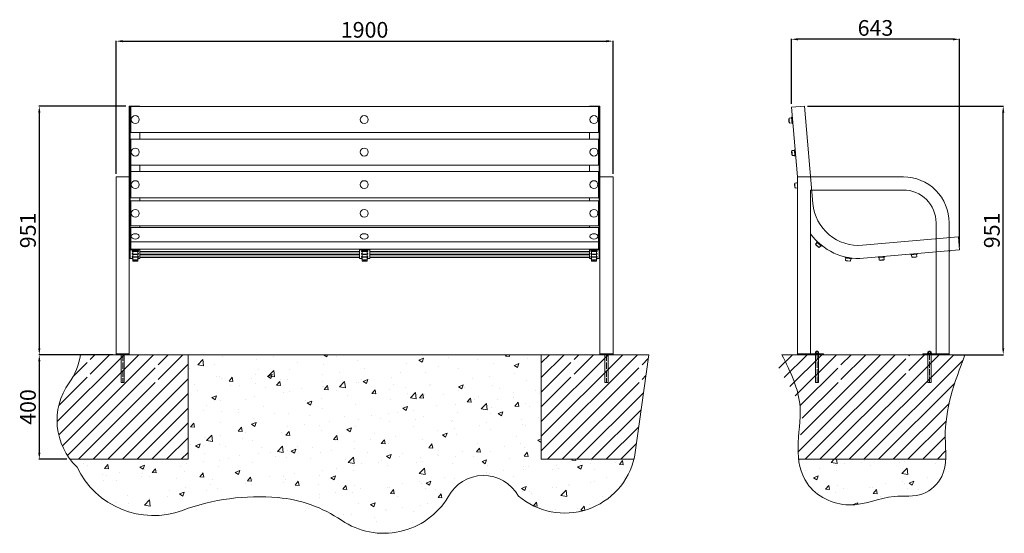
# Model space of a CAD drawing. Units: millimetres. Extents: x -7369 to 18589, y -8078 to 2990.
# Drawn here: x 14724 to 18489, y -2597 to -633 of the extents above; entities that cross this region are included whole.
import ezdxf

# ---------------------------------------------------------------- set-up
doc = ezdxf.new("R2010")
doc.units = ezdxf.units.MM
doc.linetypes.add('ACAD_ISO04W100', pattern=[30, 24, -3, 0, -3])
for name, color, linetype, lineweight in [('deska', 7, 'Continuous', 15), ('grunt fundament', 7, 'Continuous', 9), ('Rama', 7, 'Continuous', 20), ('Wymiarowanie', 7, 'Continuous', 13), ('wymiary', 7, 'Continuous', 5), ('Łączniki', 7, 'Continuous', 9)]:
    doc.layers.add(name, color=color, linetype=linetype, lineweight=lineweight)
doc.styles.get("Standard").update_dxf_attribs({"font": 'arial.ttf'})
doc.dimstyles.new('Copy of ISO-25', dxfattribs={"dimtxt": 25, "dimasz": 25, "dimexe": 1.25, "dimexo": 12.5, "dimgap": 5, "dimtad": 1, "dimdec": 0, "dimtxsty": 'Standard', "dimcen": 2.5, "dimadec": 0, "dimazin": 0, "dimtfac": 1, "dimtdec": 0, "dimtmove": 0, "dimatfit": 3, "dimfxl": 1, "dimarcsym": 0})

# ---------------------------------------------------------------- blocks, each defined once
blk = doc.blocks.new('*D125')
at = {"layer": 'Defpoints', "color": 0}
for p in [(15067.4, -1914.1), (14798.6, -2314.1), (14916.5, -2314.1)]:
    blk.add_point(p, dxfattribs=at)
at = {"layer": 'Wymiarowanie', "color": 0, "lineweight": -2}
for p, q in [((15054.9, -1914.1), (14797.3, -1914.1)), ((14798.6, -1939.1), (14798.6, -2289.1)), ((14904, -2314.1), (14797.3, -2314.1))]:
    blk.add_line(p, q, dxfattribs=at)
at = {"layer": 'Wymiarowanie', "color": 0}
for points in [[(14794.4, -1939.1), (14802.7, -1939.1), (14798.6, -1914.1)], [(14794.4, -2289.1), (14802.7, -2289.1), (14798.6, -2314.1)]]:
    blk.add_solid(points, dxfattribs=at)
at = {"layer": 'Wymiarowanie', "color": 0, "insert": (14762.9, -2114.1), "char_height": 60, "attachment_point": 5, "rotation": 90}
blk.add_mtext('400', dxfattribs=at)
blk = doc.blocks.new('*D126')
at = {"layer": 'Defpoints', "color": 0}
for p in [(16992.4, -714.8), (15092.4, -1234.1), (16992.4, -1234.1)]:
    blk.add_point(p, dxfattribs=at)
at = {"layer": 'Wymiarowanie', "color": 0, "lineweight": -2}
for p, q in [((15092.4, -1221.6), (15092.4, -713.6)), ((15117.4, -714.8), (16967.4, -714.8)), ((16992.4, -1221.6), (16992.4, -713.6))]:
    blk.add_line(p, q, dxfattribs=at)
at = {"layer": 'Wymiarowanie', "color": 0}
for points in [[(15117.4, -710.7), (15117.4, -719), (15092.4, -714.8)], [(16967.4, -710.7), (16967.4, -719), (16992.4, -714.8)]]:
    blk.add_solid(points, dxfattribs=at)
at = {"layer": 'Wymiarowanie', "color": 0, "insert": (16042.4, -679.2), "char_height": 60, "attachment_point": 5}
blk.add_mtext('1900', dxfattribs=at)
blk = doc.blocks.new('*D127')
at = {"layer": 'Defpoints', "color": 0}
for p in [(15142.4, -963.1), (14798.6, -1914.1), (15092.4, -1914.1)]:
    blk.add_point(p, dxfattribs=at)
at = {"layer": 'Wymiarowanie', "color": 0, "lineweight": -2}
for p, q in [((15129.9, -963.1), (14797.3, -963.1)), ((14798.6, -988.1), (14798.6, -1889.1)), ((15079.9, -1914.1), (14797.3, -1914.1))]:
    blk.add_line(p, q, dxfattribs=at)
at = {"layer": 'Wymiarowanie', "color": 0}
for points in [[(14794.4, -988.1), (14802.7, -988.1), (14798.6, -963.1)], [(14794.4, -1889.1), (14802.7, -1889.1), (14798.6, -1914.1)]]:
    blk.add_solid(points, dxfattribs=at)
at = {"layer": 'Wymiarowanie', "color": 0, "insert": (14762.9, -1438.6), "char_height": 60, "attachment_point": 5, "rotation": 90}
blk.add_mtext('951', dxfattribs=at)
blk = doc.blocks.new('*D128')
at = {"layer": 'Defpoints', "color": 0}
for p in [(17724.3, -963.1), (18484.6, -963.1), (18277.8, -1914.1)]:
    blk.add_point(p, dxfattribs=at)
at = {"layer": 'Wymiarowanie', "color": 0, "lineweight": -2}
for p, q in [((17736.8, -963.1), (18485.8, -963.1)), ((18484.6, -1889.1), (18484.6, -988.1)), ((18290.3, -1914.1), (18485.8, -1914.1))]:
    blk.add_line(p, q, dxfattribs=at)
at = {"layer": 'Wymiarowanie', "color": 0}
for points in [[(18480.4, -988.1), (18488.8, -988.1), (18484.6, -963.1)], [(18480.4, -1889.1), (18488.8, -1889.1), (18484.6, -1914.1)]]:
    blk.add_solid(points, dxfattribs=at)
at = {"layer": 'Wymiarowanie', "color": 0, "insert": (18449, -1438.6), "char_height": 60, "attachment_point": 5, "rotation": 90}
blk.add_mtext('951', dxfattribs=at)
blk = doc.blocks.new('*D129')
at = {"layer": 'Defpoints', "color": 0}
for p in [(17674.4, -707.6), (17674.4, -967.5), (18317.7, -1513)]:
    blk.add_point(p, dxfattribs=at)
at = {"layer": 'Wymiarowanie', "color": 0, "lineweight": -2}
for p, q in [((17674.4, -955), (17674.4, -706.4)), ((18292.7, -707.6), (17699.4, -707.6)), ((18317.7, -1500.5), (18317.7, -706.4))]:
    blk.add_line(p, q, dxfattribs=at)
at = {"layer": 'Wymiarowanie', "color": 0}
for points in [[(17699.4, -703.4), (17699.4, -711.8), (17674.4, -707.6)], [(18292.7, -703.4), (18292.7, -711.8), (18317.7, -707.6)]]:
    blk.add_solid(points, dxfattribs=at)
at = {"layer": 'Wymiarowanie', "color": 0, "insert": (17996.1, -671.9), "char_height": 60, "attachment_point": 5}
blk.add_mtext('643', dxfattribs=at)

msp = doc.modelspace()

# ---------------------------------------------------------------- hatches: boundary and pattern name
at = {"layer": 'grunt fundament'}
h = msp.add_hatch(dxfattribs=at)
h.set_pattern_fill('ANSI31', color=256, scale=12.5, style=0)
h.set_pattern_definition([(45, (-4718.03, -21362.706), (-28.0633, 28.0633), [])])
edge = h.paths.add_edge_path()
edge.add_arc((14711.6, -1878.8), 246.5, 324.4519, 351.7525)
edge.add_line((14955.6, -1914.1), (14981.4, -1914.1))
edge.add_line((14981.4, -1914.1), (14981.4, -2020.1))
edge.add_line((14981.4, -2020.1), (14993.4, -2020.1))
edge.add_line((14993.4, -2020.1), (14993.4, -1914.1))
edge.add_line((14993.4, -1914.1), (15241.4, -1914.1))
edge.add_line((15241.4, -1914.1), (15241.4, -2020.1))
edge.add_line((15241.4, -2020.1), (15253.4, -2020.1))
edge.add_line((15253.4, -2020.1), (15253.4, -1914.1))
edge.add_line((15253.4, -1914.1), (15367.4, -1914.1))
edge.add_line((15367.4, -1914.1), (15367.4, -2314.1))
edge.add_line((15367.4, -2314.1), (14916.5, -2314.1))
edge.add_arc((15112.5, -2165.2), 246.1, 185.2536, 217.238, ccw=False)
edge.add_line((14867.4, -2187.7), (14867.4, -2142.7))
edge.add_arc((15112.5, -2165.2), 246.1, 144.4519, 174.7464, ccw=False)
h = msp.add_hatch(dxfattribs=at)
h.set_pattern_fill('AR-CONC', color=256, style=0)
h.set_pattern_definition([(50, (10187.94, 1647.33), (182.1847, -15.939), [19.05, -209.55]), (355, (10187.94, 1647.33), (-35.243, 191.0566), [15.24, -167.64]), (100.451, (10203.12, 1646), (146.9425, 175.1167), [16.19, -178.09]), (46.1842, (10187.94, 1698.13), (271.079, -42.0423), [28.575, -314.325]), (96.6356, (10210.53, 1694.63), (237.404, 247.4256), [24.285, -267.135]), (351.184, (10187.94, 1698.13), (237.405, 247.425), [22.86, -251.46]), (21, (10213.34, 1685.43), (151.615, -102.2655), [19.05, -209.55]), (326, (10213.34, 1685.43), (61.802, 184.188), [15.24, -167.64]), (71.4514, (10225.97, 1676.91), (213.4165, 81.923), [16.19, -178.09]), (37.5, (10187.94, 1647.33), (3.0886, 84.55504), [0, -165.608, 0, -170.18, 0, -168.275]), (7.5, (10187.94, 1647.33), (66.8197, 100.1806), [0, -97.028, 0, -161.798, 0, -64.135]), (327.5, (10131.295, 1647.33), (135.5906, -5.72874), [0, -63.5, 0, -198.12, 0, -262.89]), (317.5, (10105.9, 1647.33), (148.1292, 25.4265), [0, -82.55, 0, -131.572, 0, -186.69])])
h.paths.add_polyline_path([(15367.4, -1914.1), (15367.4, -2314.1), (14916.5, -2314.1, 0.040716), (14943.2, -2343.9, 0.389031), (15346.2, -2509.4, -0.110273), (15710.6, -2460.7, -0.128374), (15954.3, -2547.5, 0.430327), (16362.2, -2458.3, -0.598897), (16630.8, -2454.8, 0.554529), (17072.6, -2314.1), (16717.4, -2314.1), (16717.4, -1914.1)])
h = msp.add_hatch(dxfattribs=at)
h.set_pattern_fill('ANSI31', color=256, scale=12.5, style=0)
h.set_pattern_definition([(45, (-2868.03, -21362.706), (-28.0633, 28.0633), [])])
edge = h.paths.add_edge_path()
edge.add_line((17074.4, -2306.5), (17129.1, -1914.1))
edge.add_line((17129.1, -1914.1), (17103.4, -1914.1))
edge.add_line((17103.4, -1914.1), (17103.4, -2020.1))
edge.add_line((17103.4, -2020.1), (17091.4, -2020.1))
edge.add_line((17091.4, -2020.1), (17091.4, -1914.1))
edge.add_line((17091.4, -1914.1), (16843.4, -1914.1))
edge.add_line((16843.4, -1914.1), (16843.4, -2020.1))
edge.add_line((16843.4, -2020.1), (16831.4, -2020.1))
edge.add_line((16831.4, -2020.1), (16831.4, -1914.1))
edge.add_line((16831.4, -1914.1), (16717.4, -1914.1))
edge.add_line((16717.4, -1914.1), (16717.4, -2314.1))
edge.add_line((16717.4, -2314.1), (17072.6, -2314.1))
edge.add_arc((16807.8, -2246.6), 273.3, 345.685, 347.3267)
h = msp.add_hatch(dxfattribs=at)
h.set_pattern_fill('ANSI31', color=256, scale=12.5, style=0)
h.set_pattern_definition([(45, (-3341.61, -21362.706), (-28.0633, 28.0633), [])])
h.paths.add_polyline_path([(17638.4, -1914.1), (17631.1, -1914.6), (17625.4, -1916.1), (17621, -1918.5), (17618, -1921.7), (17616.2, -1925.7), (17615.5, -1930.5), (17615.9, -1936), (17617.2, -1942.2), (17619.5, -1949), (17622.5, -1956.3), (17626.2, -1964.2), (17630.5, -1972.5), (17635.4, -1981.3), (17640.7, -1990.4), (17646.4, -1999.8), (17652.3, -2009.5), (17658.4, -2019.5), (17664.6, -2029.6), (17670.8, -2039.8), (17677, -2050.1), (17682.9, -2060.4), (17688.6, -2070.7), (17694, -2080.9), (17698.9, -2091), (17703.3, -2101), (17707.1, -2110.7), (17710.2, -2120.1), (17712.6, -2129.3), (17714.4, -2138.2), (17715.6, -2146.9), (17716.3, -2155.4), (17716.6, -2163.7), (17716.4, -2171.8), (17715.9, -2179.8), (17715, -2187.6), (17713.9, -2195.4), (17712.6, -2203), (17711.1, -2210.6), (17709.5, -2218.2), (17707.8, -2225.7), (17706.2, -2233.2), (17704.6, -2240.7), (17703.1, -2248.3), (17701.8, -2255.9), (17700.7, -2263.6), (17699.8, -2271.3), (17699.2, -2279.2), (17699, -2287.2), (17699, -2295.2), (17699.4, -2303.3), (17700.1, -2311.4), (17700.4, -2314.1), (18264.3, -2314.1), (18264.6, -2307.1), (18264.7, -2299), (18264.6, -2290.8), (18264.5, -2282.5), (18264.2, -2274.3), (18263.9, -2266), (18263.6, -2257.7), (18263.3, -2249.4), (18263.1, -2241.1), (18262.9, -2232.9), (18262.9, -2224.7), (18263, -2216.5), (18263.2, -2208.3), (18263.5, -2200.2), (18264, -2192.1), (18264.6, -2184), (18265.3, -2176), (18266.2, -2167.9), (18267.1, -2160), (18268.2, -2152), (18269.3, -2144.1), (18270.6, -2136.2), (18271.9, -2128.3), (18273.4, -2120.4), (18275, -2112.6), (18276.6, -2104.8), (18278.3, -2097), (18280.2, -2089.2), (18282.1, -2081.4), (18284.1, -2073.7), (18286.1, -2066), (18288.3, -2058.3), (18290.5, -2050.6), (18292.8, -2042.9), (18295.2, -2035.3), (18297.6, -2027.6), (18300, -2020), (18302.6, -2012.4), (18305.1, -2004.8), (18307.7, -1997.2), (18310.4, -1989.6), (18313.1, -1982.1), (18315.8, -1974.5), (18318.6, -1966.9), (18321.4, -1959.4), (18324.2, -1951.8), (18327, -1944.3), (18329.8, -1936.7), (18332.7, -1929.2), (18335.5, -1921.7), (18338.4, -1914.1), (18123.8, -1914.1), (18123.8, -2020.1), (18111.8, -2020.1), (18111.8, -1914.1), (17863.8, -1914.1), (17863.8, -2020.1), (17851.8, -2020.1), (17851.8, -1914.1)])
h = msp.add_hatch(dxfattribs=at)
h.set_pattern_fill('AR-CONC', color=256, style=0)
h.set_pattern_definition([(50, (12034.29, 1647.33), (182.1847, -15.939), [19.05, -209.55]), (355, (12034.29, 1647.33), (-35.243, 191.0566), [15.24, -167.64]), (100.451, (12049.47, 1646), (146.9425, 175.1167), [16.19, -178.09]), (46.1842, (12034.29, 1698.13), (271.079, -42.042), [28.575, -314.325]), (96.6356, (12056.88, 1694.63), (237.404, 247.426), [24.285, -267.135]), (351.184, (12034.3, 1698.13), (237.405, 247.425), [22.86, -251.46]), (21, (12059.69, 1685.43), (151.615, -102.2655), [19.05, -209.55]), (326, (12059.69, 1685.43), (61.802, 184.188), [15.24, -167.64]), (71.4514, (12072.32, 1676.91), (213.4165, 81.923), [16.19, -178.09]), (37.5, (12034.29, 1647.33), (3.0886, 84.55504), [0, -165.608, 0, -170.18, 0, -168.275]), (7.5, (12034.29, 1647.33), (66.8197, 100.1806), [0, -97.028, 0, -161.798, 0, -64.135]), (327.5, (11977.646, 1647.33), (135.5906, -5.72874), [0, -63.5, 0, -198.12, 0, -262.89]), (317.5, (11952.25, 1647.33), (148.1292, 25.4265), [0, -82.55, 0, -131.572, 0, -186.69])])
edge = h.paths.add_edge_path()
edge.add_spline(control_points=[(17700.4, -2314.1), (17704.1, -2346.6), (17736.4, -2440), (17897.1, -2518), (18043.5, -2444.8), (18177.6, -2463.6), (18254.1, -2390.9), (18263.2, -2337), (18264.3, -2314.1)], knot_values=[412.070078, 412.070078, 412.070078, 412.070078, 508.315248, 688.450031, 864.800239, 974.711313, 1072.820798, 1140.880191, 1140.880191, 1140.880191, 1140.880191], degree=3, periodic=0)
edge.add_line((18264.3, -2314.1), (17700.4, -2314.1))
at = {"layer": 'Łączniki'}
h = msp.add_hatch(dxfattribs=at)
h.set_pattern_fill('ACAD_ISO02W100', color=256, scale=0.25, style=0)
h.set_pattern_definition([(0, (15271.7496, -11993.453), (0, 1.25), [3, -0.75])])
h.paths.add_polyline_path([(15171.4, -1529.2), (15165.4, -1529.2), (15165.4, -1530.7), (15171.4, -1530.7)])
h.paths.add_polyline_path([(15165.4, -1529.2), (15159.4, -1529.2), (15159.4, -1530.7), (15165.4, -1530.7)])
h.paths.add_polyline_path([(15165.4, -1540.1), (15159.4, -1540.1), (15159.4, -1541.6), (15165.4, -1541.6)])
h.paths.add_polyline_path([(15171.4, -1540.1), (15165.4, -1540.1), (15165.4, -1541.6), (15171.4, -1541.6)])
h.paths.add_polyline_path([(15171.4, -1551), (15165.4, -1551), (15165.4, -1552.5), (15171.4, -1552.5)])
h.paths.add_polyline_path([(15165.4, -1551), (15159.4, -1551), (15159.4, -1552.5), (15165.4, -1552.5)])
h.paths.add_polyline_path([(15165.4, -1556.6), (15159.4, -1556.6), (15159.4, -1556.7), (15165.4, -1556.7)])
h.paths.add_polyline_path([(15171.4, -1556.6), (15165.4, -1556.6), (15165.4, -1556.7), (15171.4, -1556.7)])
h = msp.add_hatch(dxfattribs=at)
h.set_pattern_fill('ACAD_ISO02W100', color=256, scale=0.25, style=0)
h.set_pattern_definition([(180, (15935.9568, -11993.453), (0, 1.25), [3, -0.75])])
h.paths.add_polyline_path([(16036.4, -1529.2), (16042.4, -1529.2), (16042.4, -1530.7), (16036.4, -1530.7)])
h.paths.add_polyline_path([(16042.4, -1529.2), (16048.4, -1529.2), (16048.4, -1530.7), (16042.4, -1530.7)])
h.paths.add_polyline_path([(16042.4, -1540.1), (16048.4, -1540.1), (16048.4, -1541.6), (16042.4, -1541.6)])
h.paths.add_polyline_path([(16036.4, -1540.1), (16042.4, -1540.1), (16042.4, -1541.6), (16036.4, -1541.6)])
h.paths.add_polyline_path([(16036.4, -1551), (16042.4, -1551), (16042.4, -1552.5), (16036.4, -1552.5)])
h.paths.add_polyline_path([(16042.4, -1551), (16048.4, -1551), (16048.4, -1552.5), (16042.4, -1552.5)])
h.paths.add_polyline_path([(16042.4, -1556.6), (16048.4, -1556.6), (16048.4, -1556.7), (16042.4, -1556.7)])
h.paths.add_polyline_path([(16036.4, -1556.6), (16042.4, -1556.6), (16042.4, -1556.7), (16036.4, -1556.7)])
h = msp.add_hatch(dxfattribs=at)
h.set_pattern_fill('ACAD_ISO02W100', color=256, scale=0.25, style=0)
h.set_pattern_definition([(180, (16812.9568, -11993.453), (0, 1.25), [3, -0.75])])
h.paths.add_polyline_path([(16913.4, -1529.2), (16919.4, -1529.2), (16919.4, -1530.7), (16913.4, -1530.7)])
h.paths.add_polyline_path([(16919.4, -1529.2), (16925.4, -1529.2), (16925.4, -1530.7), (16919.4, -1530.7)])
h.paths.add_polyline_path([(16919.4, -1540.1), (16925.4, -1540.1), (16925.4, -1541.6), (16919.4, -1541.6)])
h.paths.add_polyline_path([(16913.4, -1540.1), (16919.4, -1540.1), (16919.4, -1541.6), (16913.4, -1541.6)])
h.paths.add_polyline_path([(16913.4, -1551), (16919.4, -1551), (16919.4, -1552.5), (16913.4, -1552.5)])
h.paths.add_polyline_path([(16919.4, -1551), (16925.4, -1551), (16925.4, -1552.5), (16919.4, -1552.5)])
h.paths.add_polyline_path([(16919.4, -1556.6), (16925.4, -1556.6), (16925.4, -1556.7), (16919.4, -1556.7)])
h.paths.add_polyline_path([(16913.4, -1556.6), (16919.4, -1556.6), (16919.4, -1556.7), (16913.4, -1556.7)])

# ---------------------------------------------------------------- linework, layer by layer
at = {"layer": 'deska'}
for points in [[(16936.4, -964.8), (15148.4, -964.8)], [(15148.4, -1064.4), (16936.4, -1064.4)], [(16936.4, -1089.3), (15148.4, -1089.3)], [(15148.4, -1188.9), (16936.4, -1188.9)], [(15148.4, -1213.8), (16936.4, -1213.8)], [(16936.4, -1313.4), (15148.4, -1313.4)], [(16936.4, -1325.2), (15148.4, -1325.2)], [(15148.4, -1421.4), (16936.4, -1421.4)], [(15148.4, -1427.9), (16936.4, -1427.9)], [(15145.4, -1482.1), (15145.4, -1510), (16936.4, -1510)], [(16936.4, -1482.1), (15148.4, -1482.1)], [(16939.4, -1518.7), (16939.4, -1518.7), (16939.4, -1510), (15145.4, -1510)], [(15182.4, -1518.7), (16022.4, -1518.7)], [(16022.4, -1520.9), (15182.4, -1520.9)], [(15182.4, -1529.6), (16022.4, -1529.6)], [(16022.4, -1531.7), (15182.4, -1531.7)], [(15182.4, -1540.5), (16022.4, -1540.5)], [(16022.4, -1542.5), (15182.4, -1542.5)], [(16062.4, -1518.7), (16902.4, -1518.7)], [(16902.4, -1520.9), (16062.4, -1520.9)], [(16062.4, -1529.6), (16902.4, -1529.6)], [(16902.4, -1531.7), (16062.4, -1531.7)], [(16062.4, -1540.5), (16902.4, -1540.5)], [(16902.4, -1542.5), (16062.4, -1542.5)], [(15145.4, -1545.5), (15145.4, -1545.9)]]:
    msp.add_lwpolyline(points, dxfattribs=at)
at = {"layer": 'deska', "color": 2}
for points in [[(15182.4, -1518.7), (16022.4, -1518.7)], [(16062.4, -1518.7), (16902.4, -1518.7)]]:
    msp.add_lwpolyline(points, dxfattribs=at)
at = {"layer": 'deska', "color": 4}
for points in [[(15182.4, -1520.9), (16022.4, -1520.9)], [(15182.4, -1529.6), (16022.4, -1529.6)], [(16062.4, -1520.9), (16902.4, -1520.9)], [(16062.4, -1529.6), (16902.4, -1529.6)]]:
    msp.add_lwpolyline(points, dxfattribs=at)
at = {"layer": 'deska', "color": 6}
for points in [[(15182.4, -1531.7), (16022.4, -1531.7)], [(15182.4, -1540.5), (16022.4, -1540.5)], [(16062.4, -1531.7), (16902.4, -1531.7)], [(16062.4, -1540.5), (16902.4, -1540.5)]]:
    msp.add_lwpolyline(points, dxfattribs=at)
at = {"layer": 'grunt fundament'}
msp.add_lwpolyline([(14955.6, -1914.1), (17129.1, -1914.1), (17074.4, -2306.5, -0.563933), (16630.8, -2454.8, 0.598897), (16362.2, -2458.3, -0.430327), (15954.3, -2547.5, 0.128374), (15710.6, -2460.7, 0.110273), (15346.2, -2509.4, -0.389031), (14943.2, -2343.9, -0.374443), (14912.2, -2022.1, 0.119688)], format="xyb", close=True, dxfattribs=at)
for points in [[(14916.5, -2314.1), (15367.4, -2314.1), (15367.4, -1914.1), (14955.6, -1914.1)], [(15317.4, -1914.1), (16767.4, -1914.1)], [(17129.1, -1914.1), (16717.4, -1914.1), (16717.4, -2314.1), (17072.6, -2314.1)], [(17638.4, -1914.1), (18338.4, -1914.1)], [(14867.4, -2142.7), (14867.4, -2187.7)], [(18264.3, -2314.1), (17700.4, -2314.1)]]:
    msp.add_lwpolyline(points, dxfattribs=at)
at = {"layer": 'Rama'}
for p, q in [((15111.4, -1914.1), (15111.4, -2020.1)), ((15123.4, -1914.1), (15123.4, -2020.1)), ((16961.4, -1914.1), (16961.4, -2020.1)), ((16973.4, -1914.1), (16973.4, -2020.1)), ((17781.3, -1909.6), (17764.3, -1909.6)), ((17764.3, -1909.6), (17764.3, -1911.1)), ((17764.3, -1911.1), (17781.3, -1911.1)), ((17766.8, -1903.6), (17766.8, -1909.6)), ((17778.8, -1903.6), (17766.8, -1903.6)), ((17766.8, -1911.1), (17766.8, -2020.1)), ((17768.8, -1903.6), (17768.8, -1909.6)), ((17769.8, -1900.1), (17769.8, -1903.6)), ((17769.8, -1900.1), (17775.8, -1900.1)), ((17772.8, -1900.1), (17772.8, -1903.6)), ((17772.8, -1911.1), (17781.3, -1911.1)), ((17775.8, -1900.1), (17775.8, -1903.6)), ((17776.8, -1903.6), (17776.8, -1909.6)), ((17778.8, -1903.6), (17778.8, -1909.6)), ((17778.8, -1911.1), (17778.8, -2020.1)), ((17781.3, -1911.1), (17781.3, -1909.6)), ((18194.3, -1911.1), (18194.3, -1909.6)), ((18194.3, -1909.6), (18211.3, -1909.6)), ((18202.8, -1911.1), (18194.3, -1911.1)), ((18211.3, -1911.1), (18194.3, -1911.1)), ((18196.8, -1903.6), (18196.8, -1909.6)), ((18196.8, -1903.6), (18208.8, -1903.6)), ((18196.8, -1911.1), (18196.8, -2020.1)), ((18198.8, -1903.6), (18198.8, -1909.6)), ((18199.8, -1900.1), (18199.8, -1903.6)), ((18205.8, -1900.1), (18199.8, -1900.1)), ((18202.8, -1900.1), (18202.8, -1903.6)), ((18205.8, -1900.1), (18205.8, -1903.6)), ((18206.8, -1903.6), (18206.8, -1909.6)), ((18208.8, -1903.6), (18208.8, -1909.6)), ((18208.8, -1911.1), (18208.8, -2020.1)), ((18211.3, -1909.6), (18211.3, -1911.1)), ((15123.4, -2020.1), (15111.4, -2020.1)), ((16973.4, -2020.1), (16961.4, -2020.1)), ((17778.8, -2020.1), (17766.8, -2020.1)), ((18196.8, -2020.1), (18208.8, -2020.1))]:
    msp.add_line(p, q, dxfattribs=at)
at = {"layer": 'Rama', "linetype": 'ACAD_ISO04W100'}
for p, q in [((15117.4, -1914.1), (15117.4, -2020.1)), ((16967.4, -1914.1), (16967.4, -2020.1)), ((17772.8, -1909.6), (17772.8, -2020.1)), ((18202.8, -1909.6), (18202.8, -2020.1))]:
    msp.add_line(p, q, dxfattribs=at)
at = {"layer": 'Rama'}
for points in [[(15142.4, -1545.9), (15142.4, -963.1)], [(15142.4, -963.1), (15145.4, -963.1)], [(15142.4, -963.1), (15182.4, -963.1)], [(15145.4, -1545.9), (15145.4, -963.1)], [(15148.4, -1064.4), (15148.4, -964.8)], [(15182.4, -963.1), (15182.4, -964.8)], [(15182.4, -964.8), (15182.4, -964.8)], [(16942.4, -963.1), (16902.4, -963.1)], [(16902.4, -963.1), (16902.4, -964.8)], [(16936.4, -964.8), (16902.4, -964.8)], [(16936.4, -1064.4), (16936.4, -964.8)], [(16939.4, -1545.9), (16939.4, -963.1)], [(16942.4, -963.1), (16939.4, -963.1)], [(16942.4, -1545.9), (16942.4, -963.1)], [(17724.3, -963.1), (17674.4, -967.5)], [(17674.4, -967.5), (17697.8, -1234.1)], [(15148.4, -1313.4), (15148.4, -1089.3)], [(15182.4, -1089.3), (15182.4, -1064.4)], [(16902.4, -1089.3), (16902.4, -1064.4)], [(16936.4, -1188.9), (16936.4, -1089.3)], [(15182.4, -1213.8), (15182.4, -1188.9)], [(16902.4, -1213.8), (16902.4, -1188.9)], [(15092.4, -1234.1), (15092.4, -1911.1)], [(15092.4, -1234.1), (15142.4, -1234.1)], [(15142.4, -1234.1), (15142.4, -1911.1)], [(16936.4, -1313.4), (16936.4, -1213.8)], [(16942.4, -1234.1), (16942.4, -1911.1)], [(16942.4, -1234.1), (16992.4, -1234.1)], [(16992.4, -1234.1), (16992.4, -1911.1)], [(17697.8, -1234.1), (17697.8, -1914.1)], [(15182.4, -1325.2), (15182.4, -1313.4)], [(16902.4, -1325.2), (16902.4, -1313.4)], [(17747.8, -1284.1), (17747.8, -1864.1)], [(15145.4, -1325.2), (15145.4, -1325.2)], [(15148.4, -1421.4), (15148.4, -1325.2)], [(16936.4, -1421.4), (16936.4, -1325.2)], [(15148.4, -1510), (15148.4, -1427.9)], [(15182.4, -1427.9), (15182.4, -1421.4)], [(16902.4, -1427.9), (16902.4, -1421.4)], [(16936.4, -1510), (16936.4, -1427.9)], [(18317.7, -1513), (18313.3, -1463.1)], [(15145.4, -1510), (15145.4, -1518.7)], [(15145.4, -1513), (15182.4, -1513)], [(15145.4, -1520.9), (15145.4, -1529.6)], [(15145.4, -1531.7), (15145.4, -1540.5)], [(15145.4, -1531.7), (15145.4, -1540.5)], [(15145.4, -1542.5), (15145.4, -1540.5)], [(15177.4, -1545.9), (15182.4, -1545.9), (15182.4, -1510)], [(16022.4, -1510), (16062.4, -1510)], [(16022.4, -1513), (16062.4, -1513)], [(16907.4, -1545.9), (16902.4, -1545.9), (16902.4, -1510)], [(16902.4, -1513), (16939.4, -1513)], [(16939.4, -1529.6), (16939.4, -1529.6), (16939.4, -1520.9)], [(16939.4, -1540.5), (16939.4, -1531.7)], [(16939.4, -1540.5), (16939.4, -1542.5)], [(15145.4, -1545.9), (15142.4, -1545.9)], [(15142.4, -1545.9), (15153.4, -1545.9)], [(16022.4, -1545.9), (16030.4, -1545.9)], [(16054.4, -1545.9), (16062.4, -1545.9)], [(16942.4, -1545.9), (16931.4, -1545.9)], [(17747.8, -1864.1), (17747.8, -1911.1)], [(18227.8, -1864.1), (18227.8, -1911.1)], [(15142.4, -1914.1), (15092.4, -1914.1), (15092.4, -1911.1), (15142.4, -1911.1), (15142.4, -1914.1)], [(16942.4, -1914.1), (16992.4, -1914.1), (16992.4, -1911.1), (16942.4, -1911.1), (16942.4, -1914.1)], [(17697.8, -1914.1), (17797.8, -1914.1), (17797.8, -1911.1), (17697.8, -1911.1), (17697.8, -1914.1)], [(17697.8, -1914.1), (17747.8, -1914.1)], [(18177.8, -1914.1), (18277.8, -1914.1), (18277.8, -1911.1), (18177.8, -1911.1), (18177.8, -1914.1)], [(18227.8, -1914.1), (18277.8, -1914.1)]]:
    msp.add_lwpolyline(points, dxfattribs=at)
for points in [[(17724.3, -963.1), (17756.9, -1336.2, 0.414214), (17946.5, -1495.2), (18313.3, -1463.1)], [(17697.8, -1234.1), (18102.8, -1234.1, -0.414214), (18277.8, -1409.1), (18277.8, -1914.1)], [(17747.8, -1284.1), (18102.8, -1284.1, -0.414214), (18227.8, -1409.1), (18227.8, -1864.1)], [(17747.8, -1451.2, 0.266174), (17950.8, -1545), (18317.7, -1513)]]:
    msp.add_lwpolyline(points, format="xyb", dxfattribs=at)
at = {"layer": 'Wymiarowanie'}
msp.add_lwpolyline([(15142.4, -1914.1), (16942.4, -1914.1)], dxfattribs=at)
at = {"layer": 'wymiary'}
for p, q in [((17638.4, -1914.1), (17888.4, -1914.1)), ((18088.4, -1914.1), (18338.4, -1914.1))]:
    msp.add_line(p, q, dxfattribs=at)
at = {"layer": 'wymiary', "start_tangent": (-1, 0)}
msp.add_spline([(17638.4, -1914.1), (17707.9, -2113), (17699.9, -2270.2), (17734.6, -2406.1), (17894.7, -2488.7), (18068.1, -2456.7), (18177.5, -2446.1), (18249.5, -2379.5), (18262.9, -2230.3), (18284.2, -2073.1), (18338.4, -1914.1)], degree=3, dxfattribs=at)
at = {"layer": 'Łączniki'}
for points in [[(17665.8, -1012.1), (17664.3, -1012.2), (17665.4, -1024.9), (17666.9, -1024.7)], [(17664.3, -1012.2), (17665.8, -1012.1)], [(17666.9, -1024.7), (17665.4, -1024.9), (17664.3, -1012.2)], [(17666.4, -1018.4), (17665.5, -1008.9), (17675.5, -1008.1), (17677.1, -1027), (17667.2, -1027.9), (17666.4, -1018.4)], [(17676.7, -1136.6), (17675.2, -1136.7), (17676.3, -1149.4), (17677.8, -1149.2)], [(17675.2, -1136.7), (17676.7, -1136.6)], [(17677.8, -1149.2), (17676.3, -1149.4), (17675.2, -1136.7)], [(17677.2, -1142.9), (17676.4, -1133.5), (17686.4, -1132.6), (17688, -1151.5), (17678.1, -1152.4), (17677.2, -1142.9)], [(17687.6, -1261.1), (17686.1, -1261.2), (17687.2, -1273.9), (17688.7, -1273.8)], [(17686.1, -1261.2), (17687.6, -1261.1)], [(17688.7, -1273.8), (17687.2, -1273.9), (17686.1, -1261.2)], [(17688.1, -1267.4), (17687.3, -1258), (17697.3, -1257.1), (17697.8, -1262.8)], [(17697.8, -1276.1), (17689, -1276.9), (17688.1, -1267.4)], [(17697.8, -1262.8), (17697.1, -1254.6), (17697.8, -1254.5)], [(17697.8, -1260.2), (17697.5, -1260.2)], [(17697.8, -1260.2), (17697.5, -1260.2)], [(17697.5, -1260.2), (17697.8, -1260.2)], [(17773.2, -1498.2), (17766.2, -1491.8), (17772.9, -1484.4), (17787, -1497.2), (17780.3, -1504.6), (17773.2, -1498.2)], [(17768.2, -1494.3), (17768.5, -1494)], [(17777.9, -1502.5), (17777.7, -1502.8), (17768.2, -1494.3)], [(15159.4, -1529.9), (15153.4, -1529.9), (15153.4, -1527.2), (15155.9, -1527.2)], [(15159.4, -1540.8), (15153.4, -1540.8), (15153.4, -1538.1), (15155.9, -1538.1)], [(15165.4, -1529.2), (15155.9, -1529.2), (15155.9, -1519), (15174.9, -1519), (15174.9, -1529.2), (15165.4, -1529.2)], [(15165.4, -1540.1), (15155.9, -1540.1), (15155.9, -1529.9), (15159.4, -1529.9)], [(15165.4, -1551), (15155.9, -1551), (15155.9, -1540.8), (15159.4, -1540.8)], [(15159.4, -1529.2), (15159.4, -1530.7)], [(15171.4, -1530.7), (15159.4, -1530.7)], [(15159.4, -1540.1), (15159.4, -1541.6)], [(15171.4, -1541.6), (15159.4, -1541.6)], [(15171.4, -1529.9), (15174.9, -1529.9), (15174.9, -1540.1), (15165.4, -1540.1)], [(15171.4, -1540.8), (15174.9, -1540.8), (15174.9, -1551), (15165.4, -1551)], [(15174.9, -1527.2), (15177.4, -1527.2), (15177.4, -1529.9), (15171.4, -1529.9)], [(15171.4, -1529.2), (15171.4, -1530.7)], [(15174.9, -1538.1), (15177.4, -1538.1), (15177.4, -1540.8), (15171.4, -1540.8)], [(15171.4, -1540.1), (15171.4, -1541.6)], [(16022.4, -1510), (16022.4, -1545.9)], [(16032.9, -1527.2), (16030.4, -1527.2), (16030.4, -1529.9), (16036.4, -1529.9)], [(16032.9, -1538.1), (16030.4, -1538.1), (16030.4, -1540.8), (16036.4, -1540.8)], [(16042.4, -1529.2), (16051.9, -1529.2), (16051.9, -1519), (16032.9, -1519), (16032.9, -1529.2), (16042.4, -1529.2)], [(16036.4, -1529.9), (16032.9, -1529.9), (16032.9, -1540.1), (16042.4, -1540.1)], [(16036.4, -1540.8), (16032.9, -1540.8), (16032.9, -1551), (16042.4, -1551)], [(16036.4, -1529.2), (16036.4, -1530.7)], [(16036.4, -1530.7), (16048.4, -1530.7)], [(16036.4, -1540.1), (16036.4, -1541.6)], [(16036.4, -1541.6), (16048.4, -1541.6)], [(16042.4, -1540.1), (16051.9, -1540.1), (16051.9, -1529.9), (16048.4, -1529.9)], [(16042.4, -1551), (16051.9, -1551), (16051.9, -1540.8), (16048.4, -1540.8)], [(16048.4, -1529.9), (16054.4, -1529.9), (16054.4, -1527.2), (16051.9, -1527.2)], [(16048.4, -1529.2), (16048.4, -1530.7)], [(16048.4, -1540.8), (16054.4, -1540.8), (16054.4, -1538.1), (16051.9, -1538.1)], [(16048.4, -1540.1), (16048.4, -1541.6)], [(16062.4, -1510), (16062.4, -1545.9)], [(16909.9, -1527.2), (16907.4, -1527.2), (16907.4, -1529.9), (16913.4, -1529.9)], [(16909.9, -1538.1), (16907.4, -1538.1), (16907.4, -1540.8), (16913.4, -1540.8)], [(16919.4, -1529.2), (16928.9, -1529.2), (16928.9, -1519), (16909.9, -1519), (16909.9, -1529.2), (16919.4, -1529.2)], [(16913.4, -1529.9), (16909.9, -1529.9), (16909.9, -1540.1), (16919.4, -1540.1)], [(16913.4, -1540.8), (16909.9, -1540.8), (16909.9, -1551), (16919.4, -1551)], [(16913.4, -1529.2), (16913.4, -1530.7)], [(16913.4, -1530.7), (16925.4, -1530.7)], [(16913.4, -1540.1), (16913.4, -1541.6)], [(16913.4, -1541.6), (16925.4, -1541.6)], [(16919.4, -1540.1), (16928.9, -1540.1), (16928.9, -1529.9), (16925.4, -1529.9)], [(16919.4, -1551), (16928.9, -1551), (16928.9, -1540.8), (16925.4, -1540.8)], [(16925.4, -1529.9), (16931.4, -1529.9), (16931.4, -1527.2), (16928.9, -1527.2)], [(16925.4, -1529.2), (16925.4, -1530.7)], [(16925.4, -1540.8), (16931.4, -1540.8), (16931.4, -1538.1), (16928.9, -1538.1)], [(16925.4, -1540.1), (16925.4, -1541.6)], [(17890.9, -1555), (17881.6, -1553.3), (17883.3, -1543.5), (17902, -1546.7), (17900.3, -1556.6), (17890.9, -1555)], [(18019.9, -1551.5), (18010.5, -1552.4), (18009.6, -1542.4), (18028.5, -1540.8), (18029.4, -1550.7), (18019.9, -1551.5)], [(18144.4, -1540.7), (18135, -1541.5), (18134.1, -1531.5), (18153, -1529.9), (18153.9, -1539.8), (18144.4, -1540.7)], [(18138.1, -1541.2), (18138.2, -1542.7), (18150.9, -1541.6), (18150.8, -1540.1)], [(18138.2, -1542.7), (18138.1, -1541.2)], [(18150.8, -1540.1), (18150.9, -1541.6), (18138.2, -1542.7)], [(18277.8, -1516.4), (18279.8, -1516.3), (18280, -1518.8), (18277.8, -1519)], [(18277.8, -1521.6), (18278.4, -1528.9), (18277.8, -1529)], [(15155.9, -1547.2), (15153.4, -1547.2), (15153.4, -1544.7), (15155.9, -1544.7)], [(15165.4, -1556.6), (15155.9, -1556.6), (15155.9, -1547.2)], [(15159.4, -1551), (15159.4, -1552.5)], [(15171.4, -1552.5), (15159.4, -1552.5)], [(15159.4, -1556.6), (15159.4, -1556.7)], [(15171.4, -1556.7), (15159.4, -1556.7)], [(15174.9, -1547.2), (15174.9, -1547.2), (15174.9, -1556.6), (15165.4, -1556.6)], [(15171.4, -1551), (15171.4, -1552.5)], [(15171.4, -1556.6), (15171.4, -1556.7)], [(15174.9, -1544.7), (15177.4, -1544.7), (15177.4, -1547.2), (15174.9, -1547.2)], [(16032.9, -1544.7), (16030.4, -1544.7), (16030.4, -1547.2), (16032.9, -1547.2)], [(16032.9, -1547.2), (16032.9, -1547.2), (16032.9, -1556.6), (16042.4, -1556.6)], [(16036.4, -1551), (16036.4, -1552.5)], [(16036.4, -1552.5), (16048.4, -1552.5)], [(16036.4, -1556.6), (16036.4, -1556.7)], [(16036.4, -1556.7), (16048.4, -1556.7)], [(16042.4, -1556.6), (16051.9, -1556.6), (16051.9, -1547.2)], [(16048.4, -1551), (16048.4, -1552.5)], [(16048.4, -1556.6), (16048.4, -1556.7)], [(16051.9, -1547.2), (16054.4, -1547.2), (16054.4, -1544.7), (16051.9, -1544.7)], [(16909.9, -1544.7), (16907.4, -1544.7), (16907.4, -1547.2), (16909.9, -1547.2)], [(16909.9, -1547.2), (16909.9, -1547.2), (16909.9, -1556.6), (16919.4, -1556.6)], [(16913.4, -1551), (16913.4, -1552.5)], [(16913.4, -1552.5), (16925.4, -1552.5)], [(16913.4, -1556.6), (16913.4, -1556.7)], [(16913.4, -1556.7), (16925.4, -1556.7)], [(16919.4, -1556.6), (16928.9, -1556.6), (16928.9, -1547.2)], [(16925.4, -1551), (16925.4, -1552.5)], [(16925.4, -1556.6), (16925.4, -1556.7)], [(16928.9, -1547.2), (16931.4, -1547.2), (16931.4, -1544.7), (16928.9, -1544.7)], [(17884.7, -1553.9), (17884.6, -1554.5), (17897.1, -1556.7), (17897.2, -1556.1)], [(17884.6, -1554.5), (17884.7, -1553.9)], [(17897.2, -1556.1), (17897.1, -1556.7), (17884.6, -1554.5)], [(18013.6, -1552.1), (18013.7, -1553.6), (18026.4, -1552.5), (18026.3, -1551)], [(18013.7, -1553.6), (18013.6, -1552.1)], [(18026.3, -1551), (18026.4, -1552.5), (18013.7, -1553.6)], [(17788.1, -1911.1), (17772.8, -1911.1), (17757.5, -1911.1)], [(18187.5, -1911.1), (18202.8, -1911.1), (18218.1, -1911.1)]]:
    msp.add_lwpolyline(points, dxfattribs=at)
for points in [[(17677.8, -1005.4), (17678.8, -1017.3), (17679.9, -1029.3), (17677.4, -1029.5), (17675.3, -1005.6)], [(17688.7, -1129.9), (17689.7, -1141.8), (17690.7, -1153.8), (17688.3, -1154), (17686.2, -1130.1)], [(17772.7, -1480.9), (17781.6, -1488.9), (17790.5, -1497), (17788.8, -1498.8), (17771, -1482.8)], [(15153.4, -1516.3), (15165.4, -1516.3), (15177.4, -1516.3), (15177.4, -1519), (15153.4, -1519)], [(16054.4, -1516.3), (16042.4, -1516.3), (16030.4, -1516.3), (16030.4, -1519), (16054.4, -1519)], [(16931.4, -1516.3), (16919.4, -1516.3), (16907.4, -1516.3), (16907.4, -1519), (16931.4, -1519)], [(17881.3, -1540.6), (17893.1, -1542.6), (17904.9, -1544.7), (17904.5, -1547.2), (17880.8, -1543)], [(18006.9, -1540.1), (18018.8, -1539.1), (18030.8, -1538.1), (18031, -1540.5), (18007.1, -1542.6)], [(18131.4, -1529.2), (18143.4, -1528.2), (18155.3, -1527.2), (18155.5, -1529.6), (18131.6, -1531.7)]]:
    msp.add_lwpolyline(points, close=True, dxfattribs=at)
for centre, ratio in [((15165.4, -1014.6), 0.996195), ((15165.4, -1139.1), 0.996195), ((15165.4, -1263.6), 0.996195), ((15165.4, -1373.3), 0.961312), ((15165.4, -1461.4), 0.670588)]:
    msp.add_ellipse(centre, major_axis=(15.3, 0), ratio=ratio, dxfattribs=at)
at = {"layer": 'Łączniki', "extrusion": (0, 0, -1)}
for centre, ratio in [((16040.9, -1014.6), 0.996195), ((16919.4, -1014.6), 0.996195), ((16040.9, -1139.1), 0.996195), ((16919.4, -1139.1), 0.996195), ((16040.9, -1263.6), 0.996195), ((16919.4, -1263.6), 0.996195), ((16040.9, -1373.3), 0.961312), ((16919.4, -1373.3), 0.961312), ((16040.9, -1461.4), 0.670588), ((16919.4, -1461.4), 0.670588)]:
    msp.add_ellipse(centre, major_axis=(-15.3, 0), ratio=ratio, dxfattribs=at)

# ---------------------------------------------------------------- dimensions: what is measured, and where the dimension line sits
at = {"layer": 'Wymiarowanie'}
for base, p1, p2, picture, middle in [((16992.4, -714.8), (15092.4, -1234.1), (16992.4, -1234.1), '*D126', (16042.4, -679.2)), ((17674.4, -707.6), (18317.7, -1513), (17674.4, -967.5), '*D129', (17996.1, -671.9))]:
    dim = msp.add_linear_dim(base=base, p1=p1, p2=p2, dimstyle='Copy of ISO-25', override={"dimtxt": 60}, dxfattribs=at)
    dim.commit()
    dim.dimension.update_dxf_attribs({"geometry": picture, "text_midpoint": middle})
for base, p1, p2, picture, middle in [((14798.6, -1914.1), (15142.4, -963.1), (15092.4, -1914.1), '*D127', (14762.9, -1438.6)), ((18484.6, -963.1), (18277.8, -1914.1), (17724.3, -963.1), '*D128', (18449, -1438.6)), ((14798.6, -2314.1), (15067.4, -1914.1), (14916.5, -2314.1), '*D125', (14762.9, -2114.1))]:
    dim = msp.add_linear_dim(base=base, p1=p1, p2=p2, angle=90, dimstyle='Copy of ISO-25', override={"dimtxt": 60}, dxfattribs=at)
    dim.commit()
    dim.dimension.update_dxf_attribs({"geometry": picture, "text_midpoint": middle})

doc.saveas('drawing.dxf')
